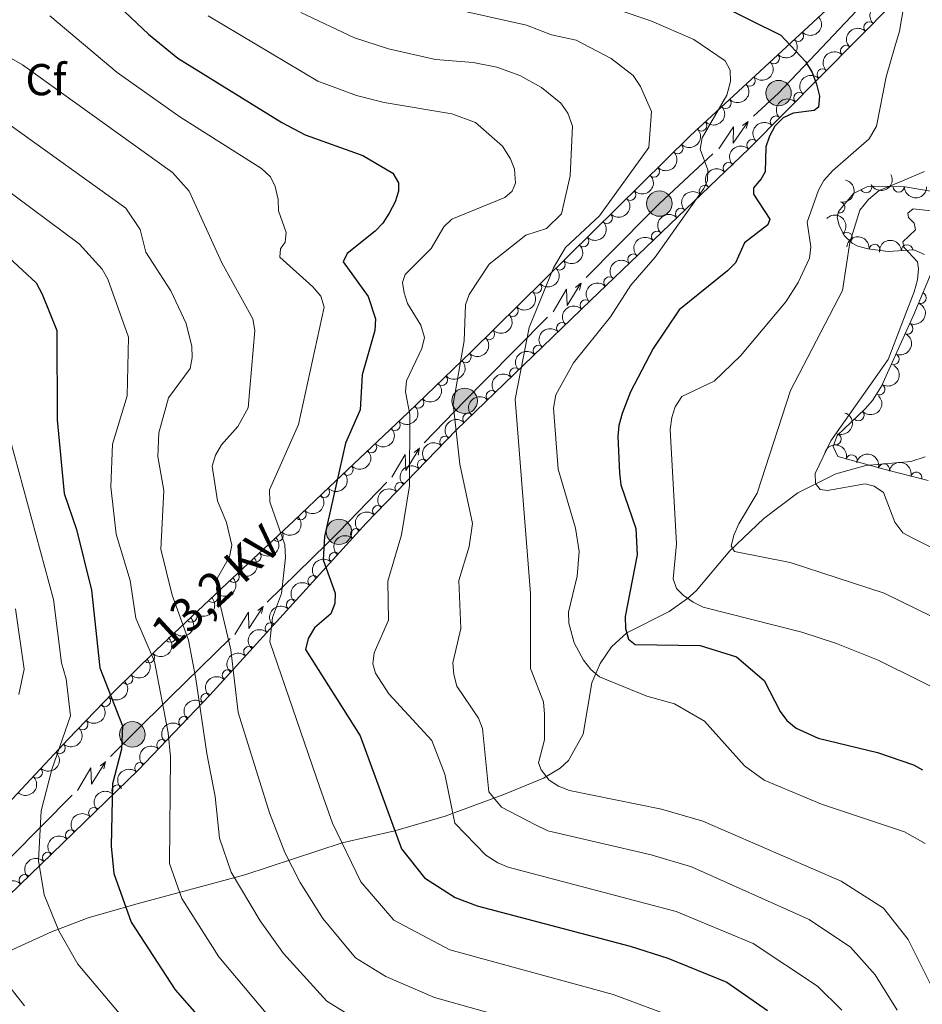
# Model space of a CAD drawing. Units: metres. Extents: x 655883 to 662839, y 702624 to 707408.
# Drawn here: x 657649 to 657851, y 703577 to 703798 of the extents above; entities that cross this region are included whole.
import ezdxf
from ezdxf.enums import TextEntityAlignment as Align

# ---------------------------------------------------------------- set-up
doc = ezdxf.new("R2010")
doc.units = ezdxf.units.M
doc.header["$MEASUREMENT"] = 0
doc.linetypes.add('DGN Style 3', pattern=[108.43852993761469, 77.45609281258191, -30.98243712503277])
for name, color, linetype, lineweight in [('Elementos auxiliares', 7, 'Continuous', 5), ('Entidades rústicas y varios', 7, 'Continuous', 5), ('Hidrografía', 7, 'Continuous', 5), ('Líneas de conducción', 7, 'Continuous', 5), ('Relieve y altimetría', 7, 'Continuous', 5), ('Textos de rotulación', 7, 'Continuous', 5)]:
    doc.layers.add(name, color=color, linetype=linetype, lineweight=lineweight)
doc.styles.add('Style-arial', font='arial.shx', dxfattribs={"bigfont": 'arialbig.shx'})
doc.styles.add('Style-Helvetica-Narrow-Oblique', font='txt')

# ---------------------------------------------------------------- blocks, each defined once
blk = doc.blocks.new('5PELE')
at = {"layer": 'Líneas de conducción', "linetype": 'Continuous', "lineweight": 5}
h = blk.add_hatch(color=9, dxfattribs=at)
edge = h.paths.add_edge_path()
edge.add_arc((-0.0002000001259148121, 0), 2.85, 0, 360)
at = {"layer": 'Líneas de conducción', "color": 252, "linetype": 'Continuous', "lineweight": 5}
blk.add_circle((-0.0002000001259148121, 0), 2.85, dxfattribs=at)

msp = doc.modelspace()

# ---------------------------------------------------------------- linework, layer by layer
at = {"layer": 'Elementos auxiliares', "color": 250, "linetype": 'Continuous', "lineweight": 5}
msp.add_3dface([(662838.6799999999, 702780.8800000001), (655986.44, 702624.3200000001), (655882.95, 707251.0700000001), (662730.5900000001, 707407.6499999999)], dxfattribs=at)
at = {"layer": 'Entidades rústicas y varios', "color": 92, "linetype": 'DGN Style 3', "lineweight": 5}
for points in [[(657836.75, 703806.96, 748.5500000000001), (657798.8, 703771.79, 757.62), (657749.8200000001, 703723.47, 768.4), (657735.7, 703709.8999999999, 772.45), (657718.0700000001, 703693.1699999999, 778.48), (657710.0700000001, 703685.5900000001, 781.51), (657703.29, 703679.22, 785.09), (657695.1300000001, 703671.6200000001, 790.82), (657679.25, 703656.5900000001, 803.4), (657669.56, 703647.01, 809.54), (657659.5, 703636.6300000001, 813.21), (657635.6799999999, 703611.1799999999, 817.08)], [(657630.27, 703586.1599999999, 821.9300000000001), (657675.22, 703629.7, 804.16), (657691.24, 703646.54, 796.85), (657726.25, 703685.03, 779.66), (657746.55, 703705.96, 771.14), (657776.52, 703734.96, 761.69), (657812.04, 703769.03, 753.63), (657844.3600000001, 703801.5900000001, 747.69)], [(657859.0700000001, 703758.3999999999, 738.89), (657846.99, 703760.45, 741.48), (657840.01, 703760.56, 743.53), (657838.4099999999, 703760.4199999999, 743.53), (657835.47, 703758.94, 743.8100000000001), (657832.0800000001, 703754.94, 744.21), (657831.76, 703753.56, 744.21), (657832.23, 703751.8800000001, 744.13), (657833.3800000001, 703749.56, 743.9), (657835.1699999999, 703747.78, 743.53), (657836.4099999999, 703747.1400000001, 743.16), (657838.6200000001, 703746.52, 742.12), (657843.22, 703745.96, 740.12), (657848.94, 703746.3300000001, 739.7), (657851.3600000001, 703745.29, 739.44)], [(657852.8, 703741.0800000001, 738.07), (657848.98, 703731.8500000001, 738), (657841.7, 703715.8, 738.73), (657839.7, 703712.5900000001, 738.75), (657838.0900000001, 703710.6799999999, 738.75), (657831.75, 703704.6799999999, 738.75), (657830.8600000001, 703702.26, 738.49), (657831.9299999999, 703699.99, 738.07), (657842.51, 703697.0700000001, 737.39), (657852.1699999999, 703694.5900000001, 737.39)]]:
    msp.add_polyline3d(points, dxfattribs=at)
at = {"layer": 'Entidades rústicas y varios', "color": 92, "linetype": 'Continuous', "lineweight": 5, "extrusion": (0.003939815176641021, -0.2259549062808156, 0.974129795347623)}
msp.add_arc((670011.4356966822, 674484.1225057021, -155707.2233446327), 2.516055640060343, 45.36446333574665, 225.9090503451193, dxfattribs=at)
at = {"layer": 'Entidades rústicas y varios', "color": 92, "linetype": 'Continuous', "lineweight": 5, "extrusion": (0.006168914756945629, 0.2259050382499687, 0.9741297953476229)}
for centre in [(-638368.8131488588, -702656.4905566091, 163781.504448065), (-638363.5339026963, -702651.1641334996, 163781.5981327138), (-638358.2546565338, -702645.83771039, 163781.6918173627), (-638352.9754103712, -702640.5112872804, 163781.7855020116), (-638347.6961642087, -702635.1848641708, 163781.8791866604)]:
    msp.add_arc(centre, 2.516055640060343, 45.36446333574664, 225.9090503451193, dxfattribs=at)
at = {"layer": 'Entidades rústicas y varios', "color": 92, "linetype": 'Continuous', "lineweight": 5, "extrusion": (0.003254073537031582, -0.2259658222418023, 0.9741297953476231)}
for centre in [(667902.2827991791, 676456.9151000646, -156163.8868482131), (667896.967422496, 676452.0645108784, -156161.7729524584), (667891.6520458127, 676447.2139216925, -156159.6590567036), (667886.3366691298, 676442.3633325065, -156157.5451609489), (667881.0212924466, 676437.5127433204, -156155.4312651941), (667875.7059157635, 676432.6621541345, -156153.3173694394)]:
    msp.add_arc(centre, 2.516055640060342, 45.36446333574665, 225.9090503451193, dxfattribs=at)
at = {"layer": 'Entidades rústicas y varios', "color": 92, "linetype": 'Continuous', "lineweight": 5}
for centre, radius, start, end in [((657839.0138852217, 703796.1764919858, 748.5134227389555), 1.250091938746998, 46.17810550302547, 225.3916599220209), ((657823.0264575244, 703794.2683661024, 752.0456220738257), 1.250091938746999, 223.7888422534117, 43.0023966724071), ((657833.7739762794, 703790.8976728288, 749.476450558188), 1.250091938746998, 46.17810550302547, 225.3916599220209), ((657817.6081206265, 703789.2469455835, 753.3405974536063), 1.250091938746999, 223.7888422534117, 43.0023966724071), ((657812.1897837287, 703784.2255250646, 754.635572833387), 1.250091938746999, 223.7888422534117, 43.0023966724071), ((657828.5340673374, 703785.6188536715, 750.4394783774206), 1.250091938746998, 46.17810550302547, 225.3916599220209), ((657823.2941583951, 703780.3400345144, 751.4025061966531), 1.250091938746998, 46.17810550302547, 225.3916599220209), ((657806.7714468308, 703779.2041045458, 755.9305482131676), 1.250091938746999, 223.7888422534117, 43.0023966724071), ((657818.0542494529, 703775.0612153574, 752.3655340158857), 1.250091938746998, 46.17810550302547, 225.3916599220209), ((657801.353109933, 703774.1826840269, 757.2255235929482), 1.250091938746999, 223.7888422534117, 43.0023966724071), ((657796.0072071429, 703769.062246175, 758.4272864763227), 1.250091938746999, 225.5775219245402, 44.79107634353563), ((657812.8143405106, 703769.7823962001, 753.3285618351182), 1.250091938746998, 46.17810550302547, 225.3916599220209), ((657807.4828394747, 703764.6318377883, 754.4626710367852), 1.250091938746999, 44.77250066198837, 223.9860550809838), ((657790.7324072695, 703763.8585236375, 759.5882162973746), 1.250091938746999, 225.5775219245402, 44.79107634353563), ((657802.141360767, 703759.5084093097, 755.6747295498227), 1.250091938746999, 44.77250066198837, 223.9860550809838), ((657838.2720731033, 703760.3724103486, 743.6485196709408), 1.250091938746999, 207.6869073862361, 26.90046180523158), ((657845.5717330058, 703760.4918636342, 742.2633074732715), 1.250091938746999, 180.0632941945453, 359.2768486135407), ((657785.4576073962, 703758.6548011, 760.7491461184264), 1.250091938746999, 225.5775219245402, 44.79107634353563), ((657832.2670717945, 703755.8331177249, 744.21), 1.250091938746999, 257.9109143155638, 77.12446873455917), ((657780.1828075228, 703753.4510785625, 761.9100759394784), 1.250091938746999, 225.5775219245402, 44.79107634353563), ((657796.7998820592, 703754.3849808308, 756.8867880628601), 1.250091938746999, 44.77250066198837, 223.9860550809838), ((657791.4584033513, 703749.2615523522, 758.0988465758975), 1.250091938746999, 44.77250066198837, 223.9860550809838), ((657833.9358181611, 703748.9797722027, 743.5992516359723), 1.250091938746998, 316.126653499195, 135.3402079181905), ((657774.9080076495, 703748.247356025, 763.0710057605303), 1.250091938746999, 225.5775219245402, 44.79107634353563), ((657840.1660424208, 703746.3121317974, 740.9078712776661), 1.250091938746998, 354.0251781106178, 173.2387325296132), ((657847.4607677506, 703746.2147643226, 739.7172147679403), 1.250091938746999, 4.66720086383891, 183.8807552828343), ((657786.1169246435, 703744.1381238734, 759.3109050889349), 1.250091938746999, 44.77250066198837, 223.9860550809838), ((657769.6332077761, 703743.0436334875, 764.2319355815821), 1.250091938746999, 225.5775219245402, 44.79107634353563), ((657764.3584079028, 703737.83991095, 765.392865402634), 1.250091938746999, 225.5775219245402, 44.79107634353563), ((657780.7754459358, 703739.0146953948, 760.5229636019723), 1.250091938746999, 44.77250066198837, 223.9860550809838), ((657850.4862578022, 703735.540485065, 738.0191819999676), 1.250091938746999, 248.4830720257101, 67.69662644470557), ((657775.4409832936, 703733.8887575348, 761.751566929196), 1.250091938746998, 45.02378584931505, 224.2373402683104), ((657759.0836080294, 703732.6361884126, 766.5537952236859), 1.250091938746999, 225.5775219245402, 44.79107634353563), ((657770.1844415183, 703728.8023474086, 763.4090350565273), 1.250091938746998, 45.02378584931505, 224.2373402683104), ((657847.5123916715, 703728.6616391973, 738.1971026630323), 1.250091938746999, 246.5679465121633, 65.78150093115873), ((657753.808808156, 703727.4324658748, 767.7147250447379), 1.250091938746999, 225.5775219245402, 44.79107634353563), ((657748.5370938289, 703722.264125078, 769.0223213835613), 1.250091938746998, 224.8282584882249, 44.0418129072203), ((657764.9278997432, 703723.7159372824, 765.0665031838585), 1.250091938746998, 45.02378584931505, 224.2373402683104), ((657844.4169755075, 703721.837267023, 738.5074946684747), 1.250091938746999, 246.5679465121633, 65.78150093115873), ((657759.6713579679, 703718.6295271562, 766.7239713111898), 1.250091938746998, 45.02378584931505, 224.2373402683104), ((657743.2415761668, 703717.17487758, 770.5412198631451), 1.250091938746998, 224.8282584882249, 44.0418129072203), ((657754.4148161926, 703713.5431170298, 768.3814394385209), 1.250091938746998, 45.02378584931505, 224.2373402683104), ((657841.2207698587, 703715.0677303411, 738.7412296810124), 1.250091938746999, 239.0410694495615, 58.25462386855694), ((657737.9460585047, 703712.0856300818, 772.0601183427287), 1.250091938746998, 224.8282584882249, 44.0418129072203), ((657749.1582744175, 703708.4567069036, 770.0389075658521), 1.250091938746998, 45.02378584931505, 224.2373402683104), ((657836.5551145112, 703709.2542890608, 738.75), 1.250091938746998, 224.3879088876149, 43.6014633066103), ((657732.6674274842, 703707.0491350149, 773.7924310439078), 1.250091938746999, 224.4657420556518, 43.67929647464725), ((657744.0122319169, 703703.3154504481, 771.8461271333634), 1.250091938746999, 46.84158070497115, 226.0551351239666), ((657831.4365328746, 703703.8841755604, 738.5378672984913), 1.250091938746999, 250.7742244065302, 69.98777882552562), ((657727.387167319, 703702.0384286868, 775.5984417527307), 1.250091938746999, 224.4657420556518, 43.67929647464725), ((657739.0001705426, 703698.1478423418, 773.9497115130075), 1.250091938746999, 46.84158070497115, 226.0551351239666), ((657835.0299390489, 703699.1142005315, 737.7930654393678), 1.250091938746999, 345.53705906377, 164.7506134827654), ((657722.106907154, 703697.0277223589, 777.4044524615535), 1.250091938746999, 224.4657420556518, 43.67929647464725), ((657842.2467214016, 703697.1174481942, 737.39), 1.250091938746999, 346.5676441377481, 165.7811985567435), ((657849.5111433715, 703695.252462016, 737.39), 1.250091938746999, 346.5676441377481, 165.7811985567435), ((657716.8397568038, 703692.0312217791, 779.2841707947789), 1.250091938746999, 224.4219766443917, 43.63553106338707), ((657733.9881091686, 703692.9802342358, 776.0532958926517), 1.250091938746999, 46.84158070497115, 226.0551351239666), ((657711.5902602803, 703687.0573238232, 781.2724176030947), 1.250091938746999, 224.4219766443917, 43.63553106338707), ((657728.9760477943, 703687.8126261297, 778.1568802722958), 1.250091938746999, 46.84158070497115, 226.0551351239666), ((657724.0564385175, 703682.5894026421, 780.3315995419619), 1.250091938746999, 48.67691691728958, 227.890471336285), ((657706.4749195324, 703682.2390916224, 783.8817417175269), 1.250091938746999, 224.1803317301991, 43.39388614919452), ((657701.4985843343, 703677.5781863953, 786.9802269790486), 1.250091938746999, 223.9311270825005, 43.14468150149595), ((657719.264633741, 703677.3212916495, 782.6843880054978), 1.250091938746999, 48.67691691728958, 227.890471336285), ((657696.617066816, 703673.0316749814, 790.408057295317), 1.250091938746999, 223.9311270825005, 43.14468150149595), ((657714.4728289642, 703672.0531806571, 785.0371764690337), 1.250091938746999, 48.67691691728958, 227.890471336285), ((657691.8694587366, 703668.5608473674, 794.110758130053), 1.250091938746999, 224.3909709194712, 43.60452533846668), ((657709.6810241875, 703666.7850696647, 787.3899649325697), 1.250091938746999, 48.67691691728958, 227.890471336285), ((657687.1480675824, 703664.0921755128, 797.8510037673143), 1.250091938746999, 224.3909709194712, 43.60452533846668), ((657704.889219411, 703661.5169586723, 789.7427533961056), 1.250091938746999, 48.67691691728958, 227.890471336285), ((657682.4266764282, 703659.6235036582, 801.5912494045756), 1.250091938746999, 224.3909709194712, 43.60452533846668), ((657700.0974146342, 703656.2488476799, 792.0955418596416), 1.250091938746999, 48.67691691728958, 227.890471336285), ((657677.61313524, 703654.9991523474, 804.9911409154016), 1.250091938746999, 225.6391004448575, 44.85265486385298), ((657672.7505124989, 703650.1917296578, 808.0723074409127), 1.250091938746999, 225.6391004448575, 44.85265486385298), ((657695.3056098577, 703650.9807366875, 794.4483303231775), 1.250091938746999, 48.67691691728958, 227.890471336285), ((657667.7657423047, 703645.1867025003, 810.506474116313), 1.250091938746999, 226.8630867713217, 46.07664119031717), ((657690.5138050809, 703645.7126256949, 796.8011187867135), 1.250091938746999, 48.67691691728958, 227.890471336285), ((657685.564743049, 703640.5459425536, 799.0533885475035), 1.250091938746999, 47.39564390472027, 226.6091983237157), ((657662.7066179758, 703639.966651751, 812.3520989958744), 1.250091938746999, 226.8630867713217, 46.07664119031717), ((657657.6129801671, 703634.6424029968, 813.6528933027181), 1.250091938746998, 227.8609874141482, 47.07454183314359), ((657680.6335260612, 703635.362316207, 801.303525637307), 1.250091938746999, 47.39564390472027, 226.6091983237157), ((657675.7023090736, 703630.1786898603, 803.5536627271106), 1.250091938746999, 47.39564390472027, 226.6091983237157), ((657652.5192282512, 703629.2000861934, 814.4804676064446), 1.250091938746998, 227.8609874141482, 47.07454183314359), ((657670.5508923687, 703625.1501913813, 805.6566334650004), 1.250091938746998, 45.05328762049866, 224.2668420394941), ((657665.3686494019, 703620.1305059807, 807.7053199502941), 1.250091938746998, 45.05328762049866, 224.2668420394941), ((657660.1864064352, 703615.1108205803, 809.7540064355879), 1.250091938746998, 45.05328762049866, 224.2668420394941), ((657655.0041634687, 703610.0911351799, 811.8026929208817), 1.250091938746998, 45.05328762049866, 224.2668420394941), ((657649.821920502, 703605.0714497792, 813.8513794061755), 1.250091938746998, 45.05328762049866, 224.2668420394941)]:
    msp.add_arc(centre, radius, start, end, dxfattribs=at)
at = {"layer": 'Entidades rústicas y varios', "color": 92, "linetype": 'Continuous', "lineweight": 5, "extrusion": (-0.0008853280404160641, 0.2259875173770868, 0.9741297953476229)}
for centre in [(-660550.6822160427, -682878.120551312, 159199.6536605372), (-660545.3870707147, -682872.8092611688, 159199.613250457), (-660540.0919253867, -682867.497971026, 159199.5728403768), (-660534.7967800588, -682862.1866808832, 159199.5324302967), (-660529.5016347307, -682856.8753907403, 159199.4920202166), (-660524.2064894028, -682851.5641005975, 159199.4516101364), (-660518.9113440748, -682846.2528104547, 159199.4112000563), (-660513.6161987468, -682840.9415203118, 159199.3707899762), (-660508.3210534188, -682835.6302301689, 159199.330379896)]:
    msp.add_arc(centre, 2.516055640060342, 45.36446333574663, 225.9090503451192, dxfattribs=at)
at = {"layer": 'Entidades rústicas y varios', "color": 92, "linetype": 'Continuous', "lineweight": 5, "extrusion": (-0.002289840869417872, -0.2259776503214222, 0.974129795347623)}
for centre in [(650640.1438148464, 692183.5621415613, -159806.2186636878), (650634.8545235926, 692178.7927031484, -159803.867949911), (650629.5652323386, 692174.0232647358, -159801.5172361344), (650624.2759410846, 692169.2538263231, -159799.1665223576), (650618.9866498306, 692164.4843879106, -159796.8158085809), (650613.6973585768, 692159.7149494977, -159794.4650948042)]:
    msp.add_arc(centre, 2.516055640060342, 45.36446333574664, 225.9090503451193, dxfattribs=at)
at = {"layer": 'Entidades rústicas y varios', "color": 92, "linetype": 'Continuous', "lineweight": 5, "extrusion": (0.06858101381550324, 0.2153318052681396, 0.974129795347623)}
msp.add_arc((-413247.547956599, -847528.2139895189, 197381.806382405), 2.516055640060342, 45.36446333574664, 225.9090503451193, dxfattribs=at)
at = {"layer": 'Entidades rústicas y varios', "color": 92, "linetype": 'Continuous', "lineweight": 5, "extrusion": (-0.1216163255140712, 0.1904746995914516, 0.9741297953476229)}
msp.add_arc((-933182.4486312531, -232794.2029637661, 54769.68401737981), 2.516055640060344, 45.36446333574664, 225.9090503451193, dxfattribs=at)
at = {"layer": 'Entidades rústicas y varios', "color": 92, "linetype": 'Continuous', "lineweight": 5, "extrusion": (0.1606046486966417, 0.1589883286063054, 0.9741297953476229)}
msp.add_arc((37332.91465422284, -937555.9973299643, 218266.011198591), 2.516055640060343, 45.36446333574664, 225.9090503451193, dxfattribs=at)
at = {"layer": 'Entidades rústicas y varios', "color": 92, "linetype": 'Continuous', "lineweight": 5, "extrusion": (-0.225968653310553, -0.003051153390665903, 0.9741297953476229)}
msp.add_arc((-694805.868411234, 650178.3496029264, -150072.5433683869), 2.516055640060341, 45.36446333574663, 225.9090503451193, dxfattribs=at)
at = {"layer": 'Entidades rústicas y varios', "color": 92, "linetype": 'Continuous', "lineweight": 5, "extrusion": (-0.1764376259571349, -0.1412122727053438, 0.9741297953476229)}
msp.add_arc((-138381.912595524, 928845.0408408858, -214723.4437574719), 2.516055640060344, 45.36446333574662, 225.9090503451192, dxfattribs=at)
at = {"layer": 'Entidades rústicas y varios', "color": 92, "linetype": 'Continuous', "lineweight": 5, "extrusion": (-0.1473249445101849, -0.1713665735815161, 0.974129795347623)}
msp.add_arc((40059.8347001677, 937769.8839827045, -216795.1484604449), 2.516055640060342, 45.36446333574665, 225.9090503451193, dxfattribs=at)
at = {"layer": 'Entidades rústicas y varios', "color": 92, "linetype": 'Continuous', "lineweight": 5, "extrusion": (-0.08177800095053554, 0.2106739195451882, 0.9741297953476229)}
for centre in [(-867923.7481632067, -407006.1990912599, 95179.10985210561), (-867918.3930104207, -407001.0227962813, 95178.227633918)]:
    msp.add_arc(centre, 2.516055640060342, 45.36446333574664, 225.9090503451193, dxfattribs=at)
at = {"layer": 'Entidades rústicas y varios', "color": 92, "linetype": 'Continuous', "lineweight": 5, "extrusion": (-0.001298739667542334, -0.2259855196495435, 0.9741297953476229)}
for centre in [(653717.6238380958, 689368.6991949063, -159145.7135959907), (653712.3966142612, 689364.0895956969, -159142.9427249882), (653707.1693904266, 689359.4799964875, -159140.1718539857), (653701.9421665922, 689354.8703972781, -159137.4009829831), (653696.7149427576, 689350.2607980687, -159134.6301119806), (653691.487718923, 689345.6511988593, -159131.8592409781)]:
    msp.add_arc(centre, 2.516055640060342, 45.36446333574661, 225.9090503451192, dxfattribs=at)
at = {"layer": 'Entidades rústicas y varios', "color": 92, "linetype": 'Continuous', "lineweight": 5, "extrusion": (0.002069927940351116, 0.2259797716927778, 0.9741297953476229)}
for centre in [(-651277.9260439958, -691185.6671901997, 161137.8053227291), (-651272.6773629698, -691180.3193067998, 161138.1238986665), (-651267.4286819438, -691174.9714234002, 161138.4424746039)]:
    msp.add_arc(centre, 2.516055640060342, 45.36446333574664, 225.9090503451193, dxfattribs=at)
at = {"layer": 'Entidades rústicas y varios', "color": 92, "linetype": 'Continuous', "lineweight": 5, "extrusion": (-0.05347692098183063, 0.2195708558490887, 0.9741297953476231)}
msp.add_arc((-805683.787480942, -514235.1759132508, 120055.8156660503), 2.516055640060341, 45.36446333574666, 225.9090503451193, dxfattribs=at)
at = {"layer": 'Entidades rústicas y varios', "color": 92, "linetype": 'Continuous', "lineweight": 5, "extrusion": (0.003806628632433986, 0.2259571892957889, 0.974129795347623)}
msp.add_arc((-645892.4015325302, -696036.7327821918, 162232.1321424821), 2.516055640060342, 45.36446333574663, 225.9090503451193, dxfattribs=at)
at = {"layer": 'Entidades rústicas y varios', "color": 92, "linetype": 'Continuous', "lineweight": 5, "extrusion": (0.003499674789317745, 0.2259621519024088, 0.9741297953476231)}
for centre in [(-646758.8315717743, -695169.7493655303, 162066.9729376596), (-646753.6295407092, -695164.381078691, 162067.5815173239), (-646748.4275096445, -695159.0127918519, 162068.1900969883)]:
    msp.add_arc(centre, 2.516055640060343, 45.36446333574663, 225.9090503451192, dxfattribs=at)
at = {"layer": 'Entidades rústicas y varios', "color": 92, "linetype": 'Continuous', "lineweight": 5, "extrusion": (-0.09701012702386917, 0.2041082484144406, 0.974129795347623)}
msp.add_arc((-896218.8478232027, -343881.3842883609, 80535.07683410807), 2.516055640060342, 45.36446333574663, 225.9090503451193, dxfattribs=at)
at = {"layer": 'Entidades rústicas y varios', "color": 92, "linetype": 'Continuous', "lineweight": 5, "extrusion": (0.005870441967516682, -0.2259129914969572, 0.9741297953476229)}
for centre in [(675799.2456736934, 668794.852424833, -154362.4056471677), (675794.101066531, 668790.422418277, -154359.2184761558), (675788.9564593689, 668785.9924117208, -154356.0313051438), (675783.8118522066, 668781.5624051648, -154352.8441341319)]:
    msp.add_arc(centre, 2.516055640060342, 45.36446333574664, 225.9090503451193, dxfattribs=at)
at = {"layer": 'Entidades rústicas y varios', "color": 92, "linetype": 'Continuous', "lineweight": 5, "extrusion": (-0.1953485570682635, -0.1136225464744812, 0.9741297953476229)}
msp.add_arc((-277545.5738180027, 898747.6219557419, -207744.3138775903), 2.516055640060342, 45.36446333574663, 225.9090503451193, dxfattribs=at)
at = {"layer": 'Entidades rústicas y varios', "color": 92, "linetype": 'Continuous', "lineweight": 5, "extrusion": (-0.193273326570485, -0.117117731588248, 0.9741297953476229)}
for centre in [(-260903.9673107851, 903469.9587332681, -208840.2668239606), (-260898.6075660325, 903475.0692614403, -208841.4524200096)]:
    msp.add_arc(centre, 2.516055640060341, 45.36446333574664, 225.9090503451193, dxfattribs=at)
at = {"layer": 'Entidades rústicas y varios', "color": 92, "linetype": 'Continuous', "lineweight": 5, "extrusion": (0.003672275059915978, 0.2259594127534469, 0.9741297953476229)}
for centre in [(-646197.8185357543, -695634.6718943547, 162180.4683205096), (-646192.6505570906, -695629.2948931536, 162181.2619543097)]:
    msp.add_arc(centre, 2.516055640060341, 45.36446333574665, 225.9090503451193, dxfattribs=at)
at = {"layer": 'Entidades rústicas y varios', "color": 92, "linetype": 'Continuous', "lineweight": 5, "extrusion": (0.004625223256560508, 0.2259419153805359, 0.974129795347623)}
msp.add_arc((-643169.4137569189, -698272.5161952975, 162797.1438734661), 2.516055640060342, 45.36446333574663, 225.9090503451192, dxfattribs=at)
at = {"layer": 'Entidades rústicas y varios', "color": 92, "linetype": 'Continuous', "lineweight": 5, "extrusion": (0.00560789757802692, 0.2259196611646552, 0.9741297953476229)}
for centre in [(-640039.9493335483, -700985.5881944994, 163429.7326708777), (-640035.1821403921, -700980.2680127439, 163432.0173011537)]:
    msp.add_arc(centre, 2.516055640060343, 45.36446333574665, 225.9090503451193, dxfattribs=at)
at = {"layer": 'Entidades rústicas y varios', "color": 92, "linetype": 'Continuous', "lineweight": 5, "extrusion": (0.01310278691402325, -0.2256090840172087, 0.9741297953476231)}
for centre in [(697414.2471903862, 647350.6412896478, -149378.832903465), (697409.1580031157, 647346.3204435222, -149375.4152344219), (697404.0688158455, 647341.9995973967, -149371.9975653788), (697398.979628575, 647337.6787512713, -149368.5798963358), (697393.8904413049, 647333.3579051459, -149365.1622272927), (697388.8012540344, 647329.0370590205, -149361.7445582497), (697383.7120667639, 647324.7162128949, -149358.3268892066), (697378.6228794936, 647320.3953667695, -149354.9092201635)]:
    msp.add_arc(centre, 2.516055640060342, 45.36446333574664, 225.9090503451193, dxfattribs=at)
at = {"layer": 'Entidades rústicas y varios', "color": 92, "linetype": 'Continuous', "lineweight": 5, "extrusion": (0.003794552901397408, 0.2259573924090043, 0.9741297953476229)}
for centre in [(-645786.6134875857, -695948.5941996219, 162268.5157804652), (-645781.96779486, -695943.3192662842, 162271.1316201741), (-645777.3221021343, -695938.0443329465, 162273.747459883)]:
    msp.add_arc(centre, 2.516055640060343, 45.36446333574662, 225.9090503451192, dxfattribs=at)
at = {"layer": 'Entidades rústicas y varios', "color": 92, "linetype": 'Continuous', "lineweight": 5, "extrusion": (-0.001128207098409467, 0.2259864353556233, 0.9741297953476231)}
for centre in [(-661184.9374978023, -682065.1113861677, 159058.843391772), (-661180.0509355407, -682059.7557280037, 159060.7639216177)]:
    msp.add_arc(centre, 2.516055640060342, 45.36446333574664, 225.9090503451193, dxfattribs=at)
at = {"layer": 'Entidades rústicas y varios', "color": 92, "linetype": 'Continuous', "lineweight": 5, "extrusion": (-0.005955238369934167, 0.2259107721025173, 0.974129795347623)}
for centre in [(-675984.4006006459, -668140.778883085, 155834.1867161398), (-675979.2056751271, -668135.4084190221, 155834.8354569221)]:
    msp.add_arc(centre, 2.516055640060342, 45.36446333574663, 225.9090503451192, dxfattribs=at)
at = {"layer": 'Entidades rústicas y varios', "color": 92, "linetype": 'Continuous', "lineweight": 5, "extrusion": (-0.009888745506166294, 0.2257727940393007, 0.9741297953476229)}
for centre in [(-687819.7119395788, -656560.6971489768, 153150.9430690687), (-687814.3849238921, -656555.4308051423, 153150.5708776014), (-687809.0579082053, -656550.1644613078, 153150.1986861342)]:
    msp.add_arc(centre, 2.516055640060343, 45.36446333574663, 225.9090503451193, dxfattribs=at)
at = {"layer": 'Entidades rústicas y varios', "color": 92, "linetype": 'Continuous', "lineweight": 5, "extrusion": (0.008054763371542414, -0.2258456610232454, 0.9741297953476231)}
for centre in [(682344.3458617026, 662344.668340377, -152838.0918009945), (682339.2330218842, 662340.3017433885, -152834.7688956789), (682334.1201820659, 662335.9351464002, -152831.4459903634)]:
    msp.add_arc(centre, 2.516055640060342, 45.36446333574664, 225.9090503451193, dxfattribs=at)
at = {"layer": 'Entidades rústicas y varios', "color": 92, "linetype": 'Continuous', "lineweight": 5, "extrusion": (-0.001182378868931092, -0.225986158417299, 0.9741297953476229)}
for centre in [(653977.5125899878, 688944.1767180222, -159002.1571787444), (653972.3566810141, 688939.7235288301, -158999.020985403), (653967.20077204, 688935.2703396382, -158995.8847920617), (653962.044863066, 688930.8171504465, -158992.7485987204), (653956.8889540924, 688926.3639612544, -158989.612405379)]:
    msp.add_arc(centre, 2.516055640060343, 45.36446333574663, 225.9090503451192, dxfattribs=at)
at = {"layer": 'Hidrografía', "color": 142, "linetype": 'DGN Style 3', "lineweight": 15}
msp.add_polyline3d([(657630.1699999999, 703581.8300000001, 815), (657655.8, 703593.48, 805.5), (657664.03, 703596.6400000001, 802.76), (657674.6799999999, 703599.6699999999, 799.1800000000001), (657699.0900000001, 703606.23, 789.08), (657720.8999999999, 703613.4199999999, 780), (657732.72, 703616.1200000001, 775), (657743.97, 703619.4099999999, 770.69), (657757.1000000001, 703624.23, 764.09), (657765.99, 703627.8999999999, 761.48), (657769.72, 703630.1699999999, 760.6800000000001), (657771.5800000001, 703631.9099999999, 760.51), (657774.8700000001, 703637.75, 760.22), (657776.81, 703649.3, 755.95), (657778.6599999999, 703653.5800000001, 754), (657781.22, 703657.3600000001, 752), (657784.6699999999, 703660.47, 750), (657794.1499999999, 703665.3, 745.22), (657798.25, 703668.1499999999, 745.01), (657800.1799999999, 703669.9199999999, 744.27), (657807.71, 703678.8800000001, 740.23), (657815.3700000001, 703686.1100000001, 737.48), (657822.95, 703691.8600000001, 735.78), (657831.49, 703696.1000000001, 734.08), (657838.2, 703697.95, 732.72), (657848.25, 703698.8900000001, 730.21), (657851.5, 703699.9199999999, 729.77)], dxfattribs=at)
at = {"layer": 'Líneas de conducción', "color": 6, "linetype": 'Continuous', "lineweight": 5}
for p, q in [((657826.9883853034, 703790.2537370683, 750.0146937669664), (657840.5643390727, 703804.6045533523, 746.8925869088138)), ((657775.5860632481, 703740.090871458, 759.6522759099454), (657789.5397701254, 703754.2366018242, 757.3735971722057)), ((657752.9112895727, 703717.1040596128, 763.3551288587723), (657766.86499645, 703731.2497899791, 761.0764501210326)), ((657704.1382058854, 703667.3800226324, 782.7000427079553), (657717.4721440901, 703680.4632470647, 775.5561410849688)), ((657682.4705563027, 703646.1197829295, 794.3088828453082), (657695.8044945076, 703659.2030073619, 787.1649812223218)), ((657646.6868413845, 703610.2088049548, 807.5516669180555), (657660.4150490845, 703624.0822115275, 803.1853293896817))]:
    msp.add_line(p, q, dxfattribs=at)
at = {"layer": 'Líneas de conducción', "color": 6, "linetype": 'Continuous', "lineweight": 5, "extrusion": (-0.09812955800263172, 0.2993126165634143, 0.9490956471358252), "elevation": 146812.8664265612, "flags": 128}
msp.add_lwpolyline([(-844327.3356144149, -439973.7520797158), (-844334.2930199611, -439977.1222337839), (-844344.9496081923, -439983.2028022911)], dxfattribs=at)
at = {"layer": 'Líneas de conducción', "color": 6, "linetype": 'Continuous', "lineweight": 5, "extrusion": (0.9813669008798526, 0.1827370587892028, 0.05938158976101222), "elevation": 774201.4902321564, "flags": 128}
msp.add_lwpolyline([(571458.5470175131, -45236.39160074474), (571462.7923090018, -45305.38835542525), (571459.2376926735, -45293.41723067616), (571463.3945913457, -45363.61114703574)], dxfattribs=at)
at = {"layer": 'Líneas de conducción', "color": 6, "linetype": 'Continuous', "lineweight": 5, "extrusion": (0.8103683913818946, 0.5857980277873143, 0.01198919887289045), "elevation": 945348.2236026116, "flags": 128}
msp.add_lwpolyline([(184985.5038164791, -10517.97402272669), (184985.5038164789, -10644.97820003624)], dxfattribs=at)
at = {"layer": 'Líneas de conducción', "color": 6, "linetype": 'Continuous', "lineweight": 5, "extrusion": (0.2567737029738138, 0.9661194270205157, 0.02608674365777326), "elevation": 848859.244668035, "flags": 128}
msp.add_lwpolyline([(-454968.6835828139, -21334.48421214314), (-454968.6835828137, -21397.40562537006)], dxfattribs=at)
at = {"layer": 'Líneas de conducción', "color": 6, "linetype": 'Continuous', "lineweight": 5, "extrusion": (0.4074881878269374, -0.2609867222317707, 0.875122452917439), "elevation": 85033.75070514379, "flags": 128}
msp.add_lwpolyline([(947394.9644734743, -152216.0317183952), (947398.3219621019, -152216.8451011732), (947414.187203465, -152221.540214484)], dxfattribs=at)
at = {"layer": 'Líneas de conducción', "color": 6, "linetype": 'Continuous', "lineweight": 5, "extrusion": (0.9722661972341452, 0.2262128831722595, 0.05938158976272005), "elevation": 798767.9537761635, "flags": 128}
msp.add_lwpolyline([(536366.112214546, -46691.23998082471), (536370.3575060347, -46760.23673550524), (536366.8028897063, -46748.26561075613), (536370.9597883781, -46818.45952711576)], dxfattribs=at)
at = {"layer": 'Líneas de conducción', "color": 6, "linetype": 'Continuous', "lineweight": 5, "extrusion": (0.7835065489961253, 0.6212678543032565, 0.01198919887275064), "elevation": 952589.2244612094, "flags": 128}
msp.add_lwpolyline([(142740.1708597901, -10598.27902349077), (142740.1708597901, -10725.28320080032)], dxfattribs=at)
at = {"layer": 'Líneas de conducción', "color": 6, "linetype": 'Continuous', "lineweight": 5, "extrusion": (0.2135410671866272, 0.9765857332718085, 0.02608674365957549), "elevation": 827743.0400117226, "flags": 128}
msp.add_lwpolyline([(-492263.4783668318, -20776.92687930112), (-492263.478366832, -20839.84829252803)], dxfattribs=at)
at = {"layer": 'Líneas de conducción', "color": 6, "linetype": 'Continuous', "lineweight": 5, "extrusion": (-0.6994752834775676, 0.7068978355932292, 0.1050227491431476), "elevation": 37454.36330141156, "flags": 128}
msp.add_lwpolyline([(-962500.1747061815, -3183.853436270365), (-962513.2432548073, -3187.085358193828), (-962519.7379527937, -3187.834371513818)], dxfattribs=at)
at = {"layer": 'Líneas de conducción', "color": 6, "linetype": 'Continuous', "lineweight": 5, "extrusion": (0.9690386823915778, 0.2396619678347313, 0.05938158975961473), "elevation": 806066.2114298316, "flags": 128}
msp.add_lwpolyline([(525201.4735582124, -47116.93147061036), (525205.7188497015, -47185.92822529087), (525202.1642333729, -47173.95710054177), (525206.321132045, -47244.15101690135)], dxfattribs=at)
at = {"layer": 'Líneas de conducción', "color": 6, "linetype": 'Continuous', "lineweight": 5, "extrusion": (0.7748236455755118, 0.6320637447025816, 0.01198919887330077), "elevation": 954424.0335415609, "flags": 128}
msp.add_lwpolyline([(129521.6903842449, -10611.83604592616), (129521.690384245, -10738.84022323571)], dxfattribs=at)
at = {"layer": 'Líneas de conducción', "color": 6, "linetype": 'Continuous', "lineweight": 5, "extrusion": (0.1999899250134795, 0.9794506172841421, 0.02608674366063882), "elevation": 820802.361973884, "flags": 128}
msp.add_lwpolyline([(-503660.2317062467, -20587.36083539756), (-503660.2317062467, -20650.28224862447)], dxfattribs=at)
at = {"layer": 'Líneas de conducción', "color": 6, "linetype": 'Continuous', "lineweight": 5, "extrusion": (0.7402718700819987, -0.6369098275067175, 0.2152752424006619), "elevation": 38875.69865944289, "flags": 128}
msp.add_lwpolyline([(962386.2462781586, -7775.733722290053), (962390.0403884128, -7777.224824634672), (962405.480593804, -7781.117736034998)], dxfattribs=at)
at = {"layer": 'Líneas de conducción', "color": 6, "linetype": 'Continuous', "lineweight": 5, "extrusion": (0.9758291698451959, 0.2103122870319435, 0.05938158976172048), "elevation": 789838.4627880963, "flags": 128}
msp.add_lwpolyline([(549299.6370746891, -46135.44367805931), (549303.8823661781, -46204.44043273982), (549300.3277498493, -46192.46930799073), (549304.4846485215, -46262.66322435034)], dxfattribs=at)
at = {"layer": 'Líneas de conducción', "color": 6, "linetype": 'Continuous', "lineweight": 5, "extrusion": (0.7935432162653238, 0.6083957782806233, 0.01198919887232108), "elevation": 950032.2326583773, "flags": 128}
msp.add_lwpolyline([(158257.2431317195, -10543.05062146035), (158257.2431317194, -10670.0547987699)], dxfattribs=at)
at = {"layer": 'Líneas de conducción', "color": 6, "linetype": 'Continuous', "lineweight": 5, "extrusion": (0.2294535827176514, 0.9729699559509792, 0.02608674366002216), "elevation": 835579.1523402417, "flags": 128}
msp.add_lwpolyline([(-478629.5588512826, -20956.83861134852), (-478629.5588512826, -21019.76002457544)], dxfattribs=at)
at = {"layer": 'Líneas de conducción', "color": 6, "linetype": 'Continuous', "lineweight": 5, "extrusion": (0.7221721261492526, -0.6854999568207856, 0.09250529396617822), "elevation": -7315.958858865255, "flags": 128}
msp.add_lwpolyline([(963105.6405714485, 1483.582609739358), (963112.6407366791, 1482.009496096653), (963124.6123419688, 1477.40865140628)], dxfattribs=at)
at = {"layer": 'Líneas de conducción', "color": 6, "linetype": 'Continuous', "lineweight": 5, "extrusion": (0.972620857211659, 0.2246830988606781, 0.05938158976669562), "elevation": 797799.4350256843, "flags": 128}
msp.add_lwpolyline([(537543.6422578711, -46592.09636184118), (537547.8875493594, -46661.09311652172), (537544.332933031, -46649.1219917726), (537548.4898317023, -46719.31590813224)], dxfattribs=at)
at = {"layer": 'Líneas de conducción', "color": 6, "linetype": 'Continuous', "lineweight": 5, "extrusion": (0.7844829168875941, 0.6200345250241397, 0.01198919887322126), "elevation": 952213.9465780081, "flags": 128}
msp.add_lwpolyline([(144220.5391228259, -10552.31995365064), (144220.5391228258, -10679.32413096019)], dxfattribs=at)
at = {"layer": 'Líneas de conducción', "color": 6, "linetype": 'Continuous', "lineweight": 5, "extrusion": (0.2150771026229675, 0.9762485962769674, 0.02608674365574248), "elevation": 828389.6106784453, "flags": 128}
msp.add_lwpolyline([(-490879.3625760574, -20752.32894237162), (-490879.3625760577, -20815.25035559853)], dxfattribs=at)
at = {"layer": 'Relieve y altimetría', "color": 30, "linetype": 'Continuous', "lineweight": 25, "flags": 128}
for points, elevation in [([(657643.3500000001, 703826.9099999999), (657677.5, 703794.6300000001), (657684.1100000001, 703789.29), (657707.4099999999, 703774.8400000001), (657712.5900000001, 703772.1200000001), (657725.5700000001, 703767.48), (657732.28, 703763.49), (657733.55, 703761.3300000001), (657733.54, 703759.44), (657732.8, 703757.05), (657731.47, 703754.52), (657730, 703752.3), (657728.28, 703750.49), (657722, 703745.5), (657721.1000000001, 703743.6599999999), (657726.74, 703735.8600000001), (657728.3700000001, 703730.8400000001), (657728.24, 703728.23), (657725.3999999999, 703718.3), (657724.9199999999, 703710.4299999999), (657721.6799999999, 703703.01), (657716.9199999999, 703682.1000000001), (657716.6799999999, 703676.8500000001), (657719.3200000001, 703669.4099999999), (657719.3, 703667.0900000001), (657718.3700000001, 703664.76), (657714.7, 703661.6000000001), (657713.3, 703659.24), (657712.71, 703656.77), (657724.9299999999, 703637.3900000001), (657734.19, 703612.0900000001), (657739.3800000001, 703605.55), (657746.21, 703601.1799999999), (657751.1399999999, 703599.3400000001), (657785.3800000001, 703590.26), (657793.8899999999, 703587.55), (657807.1000000001, 703582.1799999999), (657816.1799999999, 703575.8600000001)], 775), ([(657797.55, 703805.1799999999), (657819.1499999999, 703794.46), (657824.6699999999, 703788.55), (657826.1799999999, 703786.03), (657827.19, 703783.44), (657827.8300000001, 703780.76), (657827.6100000001, 703778.27), (657826.6000000001, 703777.53), (657821.96, 703776.9199999999), (657819.6699999999, 703775.9099999999), (657817.8400000001, 703774.04), (657816.6200000001, 703771.78), (657815.8, 703769.4099999999), (657815.6399999999, 703763.8200000001), (657814.73, 703762.2), (657813.03, 703760.2), (657813.06, 703758.81), (657816.6799999999, 703753.19), (657816.28, 703751.9099999999), (657811, 703747.8700000001), (657808.98, 703743.3700000001), (657807.23, 703741.5900000001), (657796.3899999999, 703732.8800000001), (657790.54, 703724.21), (657785.49, 703714.53), (657783.6399999999, 703709.6100000001), (657782.8999999999, 703706.98), (657782.6699999999, 703704.49), (657783, 703696.3600000001), (657783.3600000001, 703693.6699999999), (657786.6699999999, 703683.8999999999), (657786.99, 703677.97), (657784.3300000001, 703664.1599999999), (657784.3899999999, 703661.47), (657785.0700000001, 703659.0700000001), (657786.51, 703657.8800000001)], 750), ([(657646.3300000001, 703744.52), (657652.3700000001, 703738.9099999999), (657653.71, 703736.3500000001), (657657.02, 703728.27), (657657.04, 703708.24), (657658.6499999999, 703691.72), (657661.4099999999, 703683.6400000001), (657664.78, 703670.04), (657666.6399999999, 703652.6200000001), (657671.74, 703639.6499999999), (657671.47, 703634.3999999999), (657669.4299999999, 703626.6499999999), (657669.1599999999, 703612.6499999999), (657669.74, 703606.5700000001), (657673.6599999999, 703595.6599999999), (657683.5, 703580.51), (657700.75, 703560.8700000001)], 800), ([(657786.51, 703657.8800000001), (657801.06, 703657.6200000001), (657809.22, 703655.1300000001), (657815.4199999999, 703649.77), (657819.01, 703642.8500000001), (657820.51, 703640.8400000001), (657822.5900000001, 703639.1400000001), (657827.52, 703636.8999999999), (657840.8200000001, 703633.6699999999), (657848.8999999999, 703630.8800000001), (657850.8800000001, 703629.79)], 750)]:
    msp.add_lwpolyline(points, dxfattribs=dict(at, elevation=elevation))
at = {"layer": 'Relieve y altimetría', "color": 30, "linetype": 'Continuous', "lineweight": 5, "flags": 128}
for points, elevation in [([(657585.48, 703821), (657613.73, 703785.54), (657626.22, 703774.29), (657662, 703747.6499999999), (657667.1499999999, 703741.95), (657668.3899999999, 703739.77), (657673.03, 703726.73), (657672.78, 703713.6300000001), (657669.44, 703702.79), (657669.0800000001, 703693.1799999999), (657670.31, 703682.5900000001), (657673.44, 703672.23), (657674.69, 703663.75), (657678.8400000001, 703654.1000000001), (657681.8999999999, 703638.0800000001), (657682.47, 703632.6699999999)], 795), ([(657602.1599999999, 703815.79), (657618.27, 703797.24), (657626, 703789.73), (657633.97, 703783.21), (657672.4299999999, 703755.6499999999), (657675.69, 703750.8900000001), (657676.95, 703745.78), (657682.52, 703737.1400000001), (657685.94, 703729.8200000001), (657687.2, 703724.69), (657687.31, 703722.1699999999), (657686.8500000001, 703719.71), (657682.02, 703713.1200000001), (657679.8200000001, 703705.29), (657679.6000000001, 703699.97), (657680.94, 703692.3600000001), (657680.3, 703679.27), (657682.8600000001, 703668.9099999999), (657686.51, 703658.8800000001), (657688.1599999999, 703650.21), (657690.5700000001, 703633.46), (657692.46, 703623.8), (657693.4299999999, 703614.45)], 790), ([(657848.8999999999, 703813.78), (657845.77, 703795.3400000001), (657844.73, 703791.78), (657842.77, 703785.05), (657840.6000000001, 703774.01), (657838.97, 703771.1799999999), (657830.77, 703763.99), (657828.81, 703761.8500000001), (657827.6000000001, 703759.6599999999), (657825.03, 703752.52), (657825.8800000001, 703746.96), (657825.6000000001, 703744.48), (657823.0700000001, 703738.98), (657820.3200000001, 703734.6300000001), (657810.1300000001, 703722.54), (657804.21, 703716.8999999999), (657796.98, 703713.4299999999), (657795.52, 703711.1599999999), (657794.73, 703708.78), (657794.3700000001, 703706.02), (657795.77, 703680.4299999999), (657795.04, 703672.5900000001), (657795.8200000001, 703670.4299999999), (657797.31, 703668.9099999999), (657799.53, 703667.3300000001), (657801.78, 703666.24), (657823.8700000001, 703660.6100000001), (657831.6599999999, 703658.0700000001), (657840.96, 703654.3800000001), (657850.1200000001, 703649.79), (657854.1799999999, 703647.76)], 745), ([(657774.52, 703802.97), (657790.0700000001, 703797.6200000001), (657799.6799999999, 703793.47), (657806.6799999999, 703788.71), (657807.8200000001, 703786.55), (657807.8800000001, 703784.05), (657807.04, 703780.99), (657801.53, 703771.4099999999), (657801.1300000001, 703768.8500000001), (657802.78, 703764.25), (657802.75, 703761.8800000001), (657801.8800000001, 703760.05), (657791, 703744.7), (657785.5900000001, 703738.3800000001), (657780.99, 703731.28), (657772.72, 703721), (657768.76, 703713.81), (657768.28, 703710.8), (657769.3200000001, 703697.1799999999), (657773.1699999999, 703683.9099999999), (657774.02, 703678.7), (657773.55, 703673.1699999999), (657771.6100000001, 703665.1400000001), (657771.6599999999, 703662.6499999999), (657772.8800000001, 703658.23), (657774.95, 703654.3900000001), (657776.6300000001, 703652.25), (657778.5700000001, 703650.6499999999), (657789.1799999999, 703646.31), (657795.3600000001, 703644.5900000001), (657802.1000000001, 703640.72), (657811.04, 703630.6799999999), (657815.46, 703627.45), (657828.25, 703622.0700000001), (657846.8500000001, 703615.8600000001), (657851.51, 703613.25)], 755), ([(657737.81, 703802.1300000001), (657762.1799999999, 703796.69), (657767.81, 703794.53), (657773.31, 703793.27), (657781.19, 703789.2), (657786.06, 703785.3500000001), (657787.72, 703782.9099999999), (657790.1799999999, 703777.3), (657789.6300000001, 703769.28), (657778.55, 703753.96), (657770.9099999999, 703746.8700000001), (657768.21, 703742.3200000001), (657762.77, 703728.94), (657759.6499999999, 703712.8600000001), (657763.1300000001, 703669.28), (657763.06, 703652.53), (657765.99, 703644.99), (657766.22, 703642.28), (657766.22, 703636.48), (657764.8800000001, 703631.3600000001), (657765.5, 703629.77), (657767.3, 703627.49), (657769.3999999999, 703626.1400000001), (657771.8200000001, 703625.1200000001), (657792.44, 703620.96), (657801.73, 703618.3), (657832.71, 703604.8400000001), (657842.1699999999, 703598.79), (657847.71, 703591.8), (657852.7, 703581.79)], 760), ([(657655.4099999999, 703798.74), (657670.52, 703786.0800000001), (657684.53, 703776.1400000001), (657702.8400000001, 703764.55), (657704.8400000001, 703762.71), (657705.9099999999, 703760.48), (657706.56, 703757.5800000001), (657706.6200000001, 703755.04), (657708.3999999999, 703750.21), (657708.1599999999, 703748.02), (657707.1100000001, 703746.54), (657706.9299999999, 703744.6400000001), (657714.3600000001, 703738.05), (657716.1499999999, 703735.9099999999), (657716.8600000001, 703733.5), (657711.1399999999, 703707.2), (657704.6399999999, 703692.5), (657704.71, 703689.81), (657708.06, 703680.1799999999), (657708.21, 703677.3500000001), (657707.29, 703669.31), (657705.3, 703663.9299999999), (657704.7, 703658.46), (657715.8700000001, 703625.8200000001), (657718.78, 703617.8400000001), (657725.0900000001, 703604.7), (657732.49, 703596.06), (657745.02, 703589.44), (657781.5800000001, 703579.45), (657802.04, 703571.8)], 780), ([(657832.8500000001, 703575.9099999999), (657827.3700000001, 703581.3400000001), (657812.96, 703590.8999999999), (657795.71, 703598.0700000001), (657758.0900000001, 703607.99), (657755.78, 703608.95), (657753.06, 703610.69), (657746.1499999999, 703617.8300000001), (657743.9199999999, 703628.8200000001), (657741.02, 703636.3700000001), (657731.3800000001, 703646.8200000001), (657728.3700000001, 703651.4299999999), (657727.78, 703653.51), (657728.0900000001, 703655.97), (657731.28, 703663.3200000001), (657731.1699999999, 703672.0800000001), (657734.21, 703682.48), (657735.98, 703693.4099999999), (657736.04, 703709.4199999999), (657735.1000000001, 703714.48), (657735.3200000001, 703716.97), (657738.79, 703724.24), (657739.3700000001, 703726.7), (657738.52, 703729.46), (657735.5700000001, 703734.3200000001), (657734.77, 703736.69), (657734.45, 703738.96), (657735.04, 703740.79), (657740.8200000001, 703746.6499999999), (657743.6699999999, 703751.48), (657745.49, 703753.22), (657757.3800000001, 703758.04), (657758.98, 703759.44), (657759.76, 703761.28), (657759.51, 703764.3600000001), (657758.6300000001, 703766.71), (657756.79, 703769.55), (657750.81, 703774.8900000001), (657745.49, 703776.77), (657730.3400000001, 703779.3300000001), (657724.1200000001, 703780.8900000001), (657715.44, 703784.1499999999), (657690.9099999999, 703798.78)], 770), ([(657711.6599999999, 703799.52), (657723.6599999999, 703793.8300000001), (657731.28, 703791.3800000001), (657741.8, 703789), (657750.27, 703788.29), (657755.5700000001, 703787.23), (657760.69, 703785.3600000001), (657765.5800000001, 703782.73), (657769.8999999999, 703779.1599999999), (657771.45, 703776.97), (657772.5, 703774.03), (657771.95, 703762.8700000001), (657770.06, 703754.3700000001), (657766.6399999999, 703751.0900000001), (657762.0800000001, 703749.6100000001), (657753.8300000001, 703743.1400000001), (657749.3800000001, 703736.3400000001), (657748.52, 703733.99), (657748.22, 703725.9199999999), (657745.76, 703711.71), (657747.25, 703698.28), (657750.1100000001, 703684.98), (657749.3600000001, 703679.81), (657747.06, 703672.19), (657747.47, 703661.46), (657745.6599999999, 703653.79), (657745.95, 703651.1200000001), (657746.6100000001, 703648.54), (657751.48, 703641.3600000001), (657752.3700000001, 703639.02), (657753.77, 703624.8700000001), (657756.6200000001, 703621.44), (657764.1000000001, 703617.52), (657766.99, 703616.1100000001), (657790.0900000001, 703610.73), (657799.1200000001, 703608.05), (657825.51, 703596.26), (657834.77, 703590.06), (657840.28, 703583.8500000001), (657845.2, 703575.8999999999)], 765), ([(657641.71, 703792.1200000001), (657649.31, 703787.74), (657682.8899999999, 703763.6300000001), (657686.6200000001, 703759.5), (657693.98, 703743.3700000001), (657700.9199999999, 703730.8200000001), (657701.3300000001, 703728.25), (657699.8200000001, 703710.9099999999), (657697.52, 703706.73), (657693.8999999999, 703702.6300000001), (657692.5, 703700.27), (657691.8200000001, 703697.8600000001), (657693.02, 703690.1000000001), (657695.03, 703685.2), (657696.1599999999, 703680.1200000001), (657695.6599999999, 703677.54), (657692.99, 703672.78), (657692.75, 703670.3), (657695.98, 703656.7), (657697.6100000001, 703642.6200000001), (657704.6499999999, 703620.1400000001), (657708.04, 703611.26), (657711.53, 703604.53), (657716.56, 703596.45), (657723.9299999999, 703587.6799999999), (657730.71, 703583.44), (657741.56, 703578.75), (657777.78, 703568.6300000001)], 785), ([(657858.78, 703661.3300000001), (657849.5, 703665.8700000001), (657842.31, 703669.4099999999), (657821.27, 703676.22), (657808.8200000001, 703678.73), (657808.06, 703679.8900000001), (657808.6399999999, 703682.3600000001), (657809.75, 703684.9299999999), (657813.8500000001, 703691.8), (657821.3500000001, 703714.76), (657832.99, 703737.19), (657834.6000000001, 703747.95), (657836.8800000001, 703755.22), (657838.8200000001, 703757.6300000001), (657841.2, 703759.6200000001), (657845.8800000001, 703761.5800000001), (657851.3200000001, 703763.8600000001)], 740), ([(657866.1499999999, 703673.05), (657848.9099999999, 703681.6499999999), (657846.46, 703682.8800000001), (657844.6799999999, 703685.29), (657842.1599999999, 703691.96), (657840.04, 703693.3700000001), (657838.02, 703693.8700000001), (657829.6000000001, 703692.3999999999), (657827.96, 703692.6400000001), (657826.9299999999, 703693.98), (657826.8800000001, 703696.1599999999), (657830.3500000001, 703703.51), (657843.21, 703721.74), (657847.02, 703731.6499999999), (657849.04, 703736.9199999999), (657849.76, 703739.5800000001), (657850.01, 703742.0700000001), (657849.79, 703743.6100000001), (657846.71, 703746.8999999999), (657846.5, 703748.0800000001), (657849.3500000001, 703750.78), (657849.04, 703752.3200000001), (657847.74, 703753.56), (657847.6300000001, 703754.56), (657848.8400000001, 703755.51), (657856.26, 703754.6699999999)], 735), ([(657646.55, 703703.8400000001), (657656.26, 703667.95), (657658.01, 703653.75), (657659.06, 703650.1799999999), (657660.04, 703641.9099999999), (657655.8500000001, 703629.8800000001), (657653.51, 703620.6300000001), (657652.8899999999, 703609.4299999999), (657654.19, 703601.79), (657657.47, 703593.6799999999), (657661.72, 703586.27), (657674.6100000001, 703570.94)], 805), ([(657647.74, 703665.8700000001), (657649.6499999999, 703652.3800000001), (657648.47, 703646.6799999999)], 810), ([(657682.47, 703632.6699999999), (657682.21, 703608.76), (657685.03, 703600.95), (657693.25, 703587.8900000001), (657708.2, 703570.1100000001)], 795), ([(657693.4299999999, 703614.45), (657696.0800000001, 703606.8900000001), (657702.51, 703595.96), (657707.74, 703588.6300000001), (657717.46, 703577.9199999999), (657725.6499999999, 703572.8300000001)], 790), ([(657644.5900000001, 703583.44), (657649.79, 703576.8700000001)], 810)]:
    msp.add_lwpolyline(points, dxfattribs=dict(at, elevation=elevation))

# ---------------------------------------------------------------- block references
at = {"layer": 'Líneas de conducción', "color": 252, "linetype": 'Continuous', "lineweight": 5}
for p in [(657818.6599999999, 703781.45, 751.9300000000001), (657791.95, 703756.6799999999, 756.98), (657748.3500000001, 703712.48, 764.1), (657720.19, 703683.1300000001, 774.1), (657673.9199999999, 703637.73, 798.89)]:
    msp.add_blockref('5PELE', p, dxfattribs=at)

# ---------------------------------------------------------------- texts
at = {"layer": 'Entidades rústicas y varios', "color": 92, "linetype": 'Continuous', "lineweight": 5, "style": 'Style-arial'}
msp.add_text('Cf', height=7.000020000000001, dxfattribs=at).set_placement((657654.5538056432, 703784.46001, 784.82), align=Align.MIDDLE_CENTER)
at = {"layer": 'Textos de rotulación', "color": 250, "linetype": 'Continuous', "lineweight": 5, "style": 'Style-Helvetica-Narrow-Oblique'}
msp.add_text('13,2 KV', height=7.49994, rotation=42.5646888828418, dxfattribs=at).set_placement((657695.1583559995, 703667.9038891727, 784.1700000000001), align=Align.CENTER)

doc.saveas('drawing.dxf')
